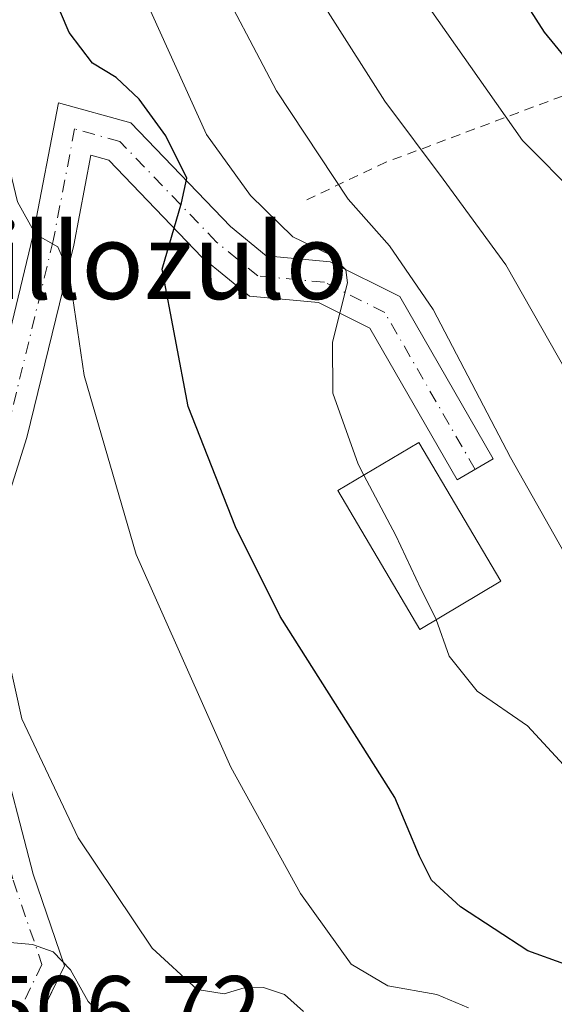
# Model space of a CAD drawing. Units: metres. Extents: x 586485 to 589922, y 4768307 to 4770665.
# Drawn here: x 588534 to 588590, y 4770105 to 4770208 of the extents above; entities that cross this region are included whole.
import ezdxf
from ezdxf.enums import TextEntityAlignment as Align

# ---------------------------------------------------------------- set-up
doc = ezdxf.new("R2010")
doc.units = ezdxf.units.M
doc.header["$MEASUREMENT"] = 0
doc.linetypes.add('DGN Style 2', pattern=[1.6480167562047852, 0.988810053722871, -0.6592067024819142])
doc.linetypes.add('DGN Style 4', pattern=[2.6384748266838614, 1.318413404963828, -0.6592067024819142, 0.001648016756204785, -0.6592067024819142])
for name, color, linetype, lineweight in [('Alambrada', 7, 'DGN Style 2', 0), ('Curva de nivel maestra', 30, 'Continuous', 30), ('Curva de nivel normal', 30, 'Continuous', 0), ('Edificación Cxs', 1, 'Continuous', 13), ('Pista pavimentada Cxs', 135, 'Continuous', 0), ('Pista pavimentada eje', 135, 'DGN Style 4', 0), ('Rótulo de punto de cota en terreno', 7, 'Continuous', 0), ('Texto cartográfico', 7, 'Continuous', 0)]:
    doc.layers.add(name, color=color, linetype=linetype, lineweight=lineweight)
doc.styles.add('Style-Arial', font='txt')

msp = doc.modelspace()

# ---------------------------------------------------------------- linework, layer by layer
at = {"layer": 'Alambrada', "color": 7, "linetype": 'DGN Style 2', "lineweight": 0}
msp.add_polyline3d([(588639.3800999997, 4770221.0701, 578.0611000000063), (588602.1787, 4770204.399300001, 556.6472999999969), (588572.7569000004, 4770193.392700001, 542.6419000000024), (588564.0701000001, 4770189.270099999, 537.2054000000062)], dxfattribs=at)
at = {"layer": 'Curva de nivel maestra', "color": 30, "linetype": 'Continuous', "lineweight": 30, "flags": 128}
for points, elevation in [([(588592.1399999997, 4770389.800100001), (588584, 4770379.360099999), (588573.6299999999, 4770366.880100001), (588563.1100000005, 4770353.140100001), (588558.1100000005, 4770344.620100001), (588557.0700000003, 4770340.0801), (588557.4900000002, 4770333.2601), (588556.7400000002, 4770317.780099999), (588558.3200000003, 4770304.2601), (588560.2000000002, 4770295.140100001), (588563.2199999997, 4770285.1801), (588565.9800000004, 4770271.380100001), (588569.9600000001, 4770249.140100001), (588576.1600000003, 4770230.540100001), (588583.2699999996, 4770216.700099999), (588589.4199999999, 4770207.090100001), (588596.5, 4770198.470100001)], 550), ([(588595.4900000002, 4770107.530099999), (588587.7199999997, 4770110.360099999), (588580.6200000001, 4770115.0001), (588577.5599999996, 4770117.8101), (588576.2800000003, 4770120.3201), (588573.6799999997, 4770126.4901), (588561.5999999996, 4770145.5701), (588556.9000000004, 4770154.9801), (588551.9100000003, 4770167.6601), (588549.1600000003, 4770182.120100001), (588551.2000000002, 4770189.100099999), (588551.7699999996, 4770191.720100001), (588549.5599999996, 4770196.1801), (588546.75, 4770200.040100001), (588544.3399999999, 4770202.300100001), (588541.8200000003, 4770203.800100001), (588539.3600000005, 4770207.030099999), (588534.7999999998, 4770217.770099999), (588528.2000000002, 4770236.370100001), (588524.1299999999, 4770246.290100001), (588519.1900000004, 4770255.170100001), (588513.5999999996, 4770263.380100001)], 525)]:
    msp.add_lwpolyline(points, dxfattribs=dict(at, elevation=elevation))
at = {"layer": 'Curva de nivel normal', "color": 30, "linetype": 'Continuous', "lineweight": 0, "flags": 128}
for points, elevation in [([(588596.4699999997, 4770163.08), (588585.3700000001, 4770182.57), (588578.7800000003, 4770191.609999999), (588572.6500000004, 4770199.82), (588566.6600000003, 4770209.180000001), (588560.6500000004, 4770220.32), (588555.6500000004, 4770232.210000001), (588547.6299999999, 4770255.350000001), (588542.4600000001, 4770275.74), (588538.2999999998, 4770289.74), (588536.6299999999, 4770301.220000001), (588535.0599999996, 4770311.32), (588534.2100000001, 4770337.529999999), (588534.5700000003, 4770342.52), (588538.4299999997, 4770349.380000001), (588552.1500000004, 4770367.810000001), (588564.8300000001, 4770381.449999999), (588575.1699999999, 4770393.189999999), (588590.0599999996, 4770409.180000001), (588604.0899999999, 4770422.34)], 540), ([(588602.4900000002, 4770410.560000001), (588585.1500000004, 4770393.300000001), (588572.0700000003, 4770376.869999999), (588561.75, 4770365.74), (588553.8499999996, 4770356.09), (588548.5999999996, 4770347.76), (588545.8399999999, 4770338.77), (588545.3099999996, 4770327.439999999), (588546.1799999997, 4770318.67), (588548.2199999997, 4770300.380000001), (588552.5999999996, 4770280.01), (588559.5300000003, 4770249.449999999), (588566, 4770230), (588575.5300000003, 4770212.24), (588587.1399999997, 4770195.66), (588593.0099999999, 4770189.789999999)], 545), ([(588530.8300000001, 4770356.689999999), (588526.0300000003, 4770348.15), (588523.0499999998, 4770336.289999999), (588523.04, 4770330.369999999), (588523.3200000003, 4770324.140000001), (588523.2100000001, 4770316.869999999), (588524.9699999997, 4770302.91), (588528.6299999999, 4770286.24), (588534.0899999999, 4770266.369999999), (588536.0499999998, 4770257.67), (588539.5, 4770248.9), (588548.04, 4770229.539999999), (588554.2300000004, 4770214.199999999), (588561.2100000001, 4770200.92), (588568.7599999999, 4770189.51), (588573.1299999999, 4770184.600000001), (588577.7199999997, 4770177.880000001), (588585.8700000001, 4770162.310000001), (588595.79, 4770144.77)], 535), ([(588570.4123999998, 4770160.444900001), (588569.8099999996, 4770161.58), (588567.1699999999, 4770169.08), (588567.1200000001, 4770174.430000001), (588568.7199999997, 4770180.689999999), (588568.5199999996, 4770182.07), (588566.8600000005, 4770183.65), (588562.9299999997, 4770185.52), (588558.4800000004, 4770189.869999999), (588553.8300000001, 4770196.310000001), (588546.6100000005, 4770212.32), (588537.6500000004, 4770235.100000001), (588531.0899999999, 4770249.99), (588525.2699999996, 4770260.789999999), (588520.5700000003, 4770273.279999999), (588515.8399999999, 4770290.02), (588513.6299999999, 4770301), (588512.1799999997, 4770327.609999999), (588514.1200000001, 4770344.980000001), (588518.3399999999, 4770355.58)], 530), ([(588581.4400000004, 4770104.350000001), (588578.1200000001, 4770105.74), (588572.9699999997, 4770106.680000001), (588569.0800000001, 4770108.939999999), (588563.7599999999, 4770116.380000001), (588556.4100000003, 4770129.689999999), (588546.4400000004, 4770152.08), (588540.9699999997, 4770170.930000001), (588539.3799999999, 4770181.680000001), (588538.1799999997, 4770184.470000001), (588535.8399999999, 4770185.800000001), (588533.9400000004, 4770189.230000001), (588531.9199999999, 4770197.42), (588529.6600000003, 4770207.09), (588524.1399999997, 4770221.300000001), (588519.0999999996, 4770234.720000001), (588514.6600000003, 4770244.939999999), (588511.9000000004, 4770249.439999999), (588510.0700000003, 4770251.49), (588508.7800000003, 4770254.039999999), (588505.3700000001, 4770258.74), (588499.4800000004, 4770269.34)], 520), ([(588564.0700000003, 4770103.980000001), (588562.0599999996, 4770105.74), (588559.8600000005, 4770106.5), (588557.8300000001, 4770106.449999999), (588555.7000000002, 4770105.810000001), (588552.8499999996, 4770106.289999999), (588548.1100000005, 4770110.619999999), (588540.3200000003, 4770122.26), (588534.3799999999, 4770134.779999999), (588532.1600000003, 4770144.779999999), (588532.2000000002, 4770155.689999999), (588531.5, 4770159.27), (588529.54, 4770161.32), (588526.9400000004, 4770171.869999999), (588523.0199999996, 4770196.100000001), (588522.1100000005, 4770208.07), (588518.8799999999, 4770212.779999999), (588516.25, 4770218.550000001), (588512.8200000003, 4770226.58), (588509.2699999996, 4770236.58), (588506.2000000002, 4770242.939999999), (588500.8499999996, 4770250.5), (588492.4800000004, 4770261.25)], 515), ([(588570.4123999998, 4770160.444900001), (588573.79, 4770154.08), (588576.4299999997, 4770148.470000001), (588578.0099999999, 4770145.359999999), (588578.0584000006, 4770145.224099999)], 530), ([(588591.9000000004, 4770129.470000001), (588587.6699999999, 4770134.050000001), (588582.3799999999, 4770137.699999999), (588579.4299999997, 4770141.369999999), (588578.0584000006, 4770145.224099999)], 530), ([(588615.4800000004, 4770051.5), (588587.7999999998, 4770060.83), (588571.4199999999, 4770068.300000001), (588558.0800000001, 4770077.350000001), (588547.5999999996, 4770086.15), (588545.0300000003, 4770090.42), (588542.0099999999, 4770095.140000001), (588541.8399999999, 4770098.140000001), (588543.9400000004, 4770101.230000001), (588543.7999999998, 4770102.67), (588541.3799999999, 4770105.029999999), (588539.5300000003, 4770108.34), (588537.6799999997, 4770110.24), (588535.5199999996, 4770111.01), (588529.5700000003, 4770111.550000001), (588528.3099999996, 4770112.02), (588527.2599999999, 4770113.74), (588527.1979, 4770114.389799999)], 510)]:
    msp.add_lwpolyline(points, dxfattribs=dict(at, elevation=elevation))
at = {"layer": 'Edificación Cxs', "color": 1, "linetype": 'Continuous', "lineweight": 13, "elevation": 538.1154999999999, "flags": 128}
msp.add_lwpolyline([(588584.8701, 4770149.2601), (588576.3300999999, 4770144.200099999), (588574.3701, 4770147.5101), (588567.6700999998, 4770158.8201), (588576.2100999998, 4770163.880100001)], close=True, dxfattribs=at)
at = {"layer": 'Edificación Cxs', "color": 1, "linetype": 'Continuous', "lineweight": 13}
msp.add_polyline3d([(588584.8701, 4770149.2601, 535.8334000000032), (588576.3300999999, 4770144.200099999, 533.0170000000071), (588574.3701, 4770147.5101, 534.3013999999966), (588567.6700999998, 4770158.8201, 535.7595000000001), (588576.2100999998, 4770163.880100001, 538.1154999999999), (588584.8701, 4770149.2601, 535.8334000000032)], dxfattribs=at)
at = {"layer": 'Pista pavimentada Cxs', "color": 135, "linetype": 'Continuous', "lineweight": 0}
for points in [[(588530.6854999998, 4770165.604699999, 516.2376999999979), (588535.5493000001, 4770185.5855, 520.2912999999971), (588538.2361000003, 4770199.651699999, 523.1741000000038), (588545.8794999998, 4770197.5285, 525.2081999999937), (588556.3920999998, 4770186.6063, 528.9983000000066), (588560.1376999998, 4770183.5417, 530.3415999999997), (588566.8909, 4770182.9047, 535.2121999999945), (588574.2008999996, 4770179.249700001, 536.0381999999954), (588584.0563000003, 4770162.1395, 535.3353999999963), (588580.2435, 4770159.943499999, 535.6992000000029), (588571.0488999998, 4770175.906300001, 531.8166999999958), (588565.6589000003, 4770178.601299999, 530.657600000006), (588558.3892999999, 4770179.2871, 528.7353000000003), (588553.4035, 4770183.3665, 527.0268000000069), (588543.5431000004, 4770193.610900001, 523.3411999999954), (588541.6615000004, 4770194.133500001, 522.8717999999935), (588539.8504999997, 4770184.651699999, 521.5589999999938), (588534.9244999997, 4770164.415899999, 517.607799999998), (588531.2528999997, 4770152.8761, 515.517399999997)], [(588530.6854999998, 4770165.604699999, 516.2376999999979), (588535.5493000001, 4770185.5855, 520.2912999999971), (588538.2361000003, 4770199.651699999, 523.1741000000038), (588545.8794999998, 4770197.5285, 525.2081999999937), (588556.3920999998, 4770186.6063, 528.9983000000066), (588560.1376999998, 4770183.5417, 530.3415999999997), (588566.8909, 4770182.9047, 535.2121999999945), (588574.2008999996, 4770179.249700001, 536.0381999999954), (588584.0563000003, 4770162.1395, 535.3353999999963), (588580.2435, 4770159.943499999, 535.6992000000029), (588571.0488999998, 4770175.906300001, 531.8166999999958), (588565.6589000003, 4770178.601299999, 530.657600000006), (588558.3892999999, 4770179.2871, 528.7353000000003), (588553.4035, 4770183.3665, 527.0268000000069), (588543.5431000004, 4770193.610900001, 523.3411999999954), (588541.6615000004, 4770194.133500001, 522.8717999999935), (588539.8504999997, 4770184.651699999, 521.5589999999938), (588534.9244999997, 4770164.415899999, 517.607799999998), (588531.2528999997, 4770152.8761, 515.517399999997)], [(588531.7918999996, 4770132.895099999, 514.2461999999941), (588535.5740999999, 4770118.418099999, 513.1713000000018), (588538.8859000001, 4770108.7709, 512.4271000000008), (588535.3797000004, 4770101.599300001, 516.277700000006)], [(588531.7918999996, 4770132.895099999, 514.2461999999941), (588535.5740999999, 4770118.418099999, 513.1713000000018), (588538.8859000001, 4770108.7709, 512.4271000000008), (588535.5126999998, 4770101.871300001, 516.1487000000052)]]:
    msp.add_polyline3d(points, dxfattribs=at)
at = {"layer": 'Pista pavimentada eje', "color": 135, "linetype": 'DGN Style 4', "lineweight": 0}
msp.add_polyline3d([(588582.1498999996, 4770161.0415, 534.7934999999999), (588572.6249000002, 4770177.5779, 532.1564999999973), (588566.2748999996, 4770180.752900001, 532.6211999999941), (588559.2635000005, 4770181.4145, 529.131899999993), (588554.8976999996, 4770184.986300001, 527.7752999999939), (588544.7112999996, 4770195.569700001, 524.1267999999982), (588539.9489000002, 4770196.892700001, 522.8509999999952), (588537.6999000004, 4770185.1187, 520.6803999999975), (588532.8051000005, 4770165.010299999, 516.7654999999941), (588529.1009000001, 4770153.3685, 514.6811000000016), (588527.9102999996, 4770145.0341, 513.8852999999945), (588529.6300999997, 4770132.466499999, 513.5991000000067), (588533.4665000001, 4770117.782099999, 512.3007999999973), (588536.5093, 4770108.918500001, 511.465400000001), (588533.5987, 4770102.965299999, 514.730899999995), (588530.0994999995, 4770099.917099999, 512.0743999999977), (588530.0751, 4770099.8913, 512.0414000000019)], dxfattribs=at)

# ---------------------------------------------------------------- texts
at = {"layer": 'Rótulo de punto de cota en terreno', "color": 7, "linetype": 'Continuous', "lineweight": 0, "style": 'Style-Arial'}
msp.add_text('506,72', height=7.000000000000002, dxfattribs=at).set_placement((588530.4878000002, 4770100.697799999))
at = {"layer": 'Texto cartográfico', "color": 7, "linetype": 'Continuous', "lineweight": 0, "style": 'Style-Arial'}
msp.add_text('Gazpillozulo', height=8, dxfattribs=at).set_placement((588537.31157561, 4770182.98015), align=Align.MIDDLE_CENTER)

doc.saveas('drawing.dxf')
